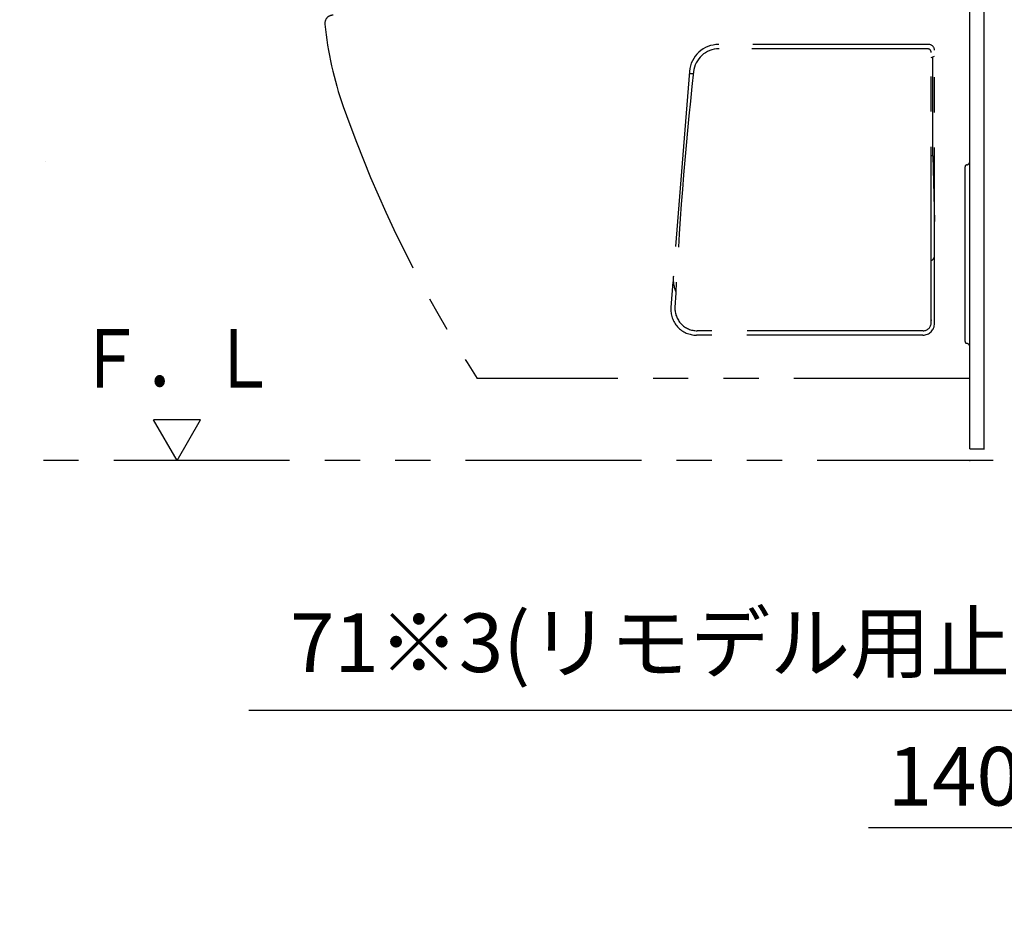
# Model space of a CAD drawing. Units: millimetres. Extents: x -398 to 375, y 7 to 287.
# Drawn here: x -132 to -90, y 71 to 109 of the extents above; entities that cross this region are included whole.
import ezdxf

# ---------------------------------------------------------------- set-up
doc = ezdxf.new("R2010")
doc.units = ezdxf.units.MM
doc.linetypes.add('PHANTOM', pattern=[15, 7.5, -1.5, 1.5, -1.5, 1.5, -1.5])
doc.styles.get("Standard").update_dxf_attribs({"font": 'ROMANS', "bigfont": 'BIGFONT'})
doc.dimstyles.new('ISO-25', dxfattribs={"dimtxt": 2.5, "dimasz": 2.5, "dimexe": 1.25, "dimexo": 0.625, "dimtad": 1, "dimtxsty": 'Standard', "dimcen": 2.5, "dimadec": 0, "dimazin": 0, "dimtfac": 1, "dimtmove": 0, "dimatfit": 3, "dimfxl": 1, "dimarcsym": 0})

# ---------------------------------------------------------------- blocks, each defined once
blk = doc.blocks.new('VIS-UWFAB-L0002')
at = {"color": 0, "linetype": 'Continuous'}
blk.add_line((-130.867, 103.414), (-130.867, 103.414), dxfattribs=at)
blk = doc.blocks.new('VIS-UWFAB-L0003')
at = {"color": 0, "linetype": 'Continuous'}
for p, q in [((-124.242, 92.396), (-126.242, 92.396)), ((-125.242, 90.664), (-126.242, 92.396)), ((-125.242, 90.664), (-124.242, 92.396))]:
    blk.add_line(p, q, dxfattribs=at)
blk = doc.blocks.new('VIS-UWFAB-L0018')
at = {"color": 112, "linetype": 'PHANTOM'}
for p, q in [((-91.442, 103.425), (-91.442, 109.664)), ((-93.192, 108.414), (-102.148, 108.414)), ((-93.192, 108.414), (-102.135, 108.414)), ((-93.233, 108.227), (-102.13, 108.227)), ((-93.083, 96.552), (-93.083, 108.077)), ((-93.083, 107.862), (-92.942, 107.914)), ((-92.942, 96.514), (-92.942, 108.164)), ((-93.021, 103.664), (-93.021, 107.885)), ((-103.394, 107.266), (-104.186, 97.2)), ((-103.232, 107.164), (-103.401, 107.164)), ((-93.021, 103.664), (-93.083, 103.664)), ((-93.021, 103.664), (-92.948, 100.863)), ((-91.642, 95.739), (-91.642, 103.201)), ((-93.083, 96.667), (-93.083, 96.635)), ((-93.433, 96.202), (-103.062, 96.202)), ((-93.442, 96.014), (-103.089, 96.014)), ((-91.442, 94.164), (-91.442, 95.516)), ((-91.442, 94.164), (-112.442, 94.164))]:
    blk.add_line(p, q, dxfattribs=at)
at = {"color": 20, "linetype": 'PHANTOM'}
blk.add_line((-91.642, 100.141), (-91.642, 100.914), dxfattribs=at)
at = {"color": 112, "linetype": 'PHANTOM'}
for centre, radius, start, end in [((-118.592, 109.314), 0.35, 90, 185.6956), ((-104.015, 110.768), 15, 185.6956, 199.4633), ((-102.148, 107.164), 1.25, 90, 175.3489), ((-93.192, 108.164), 0.25, 0, 90), ((-102.13, 107.127), 1.1, 90, 173.7664), ((-93.233, 108.077), 0.15, 0, 90), ((60.652, 89.346), 164.85, 173.7664, 177.27039), ((-66.301, 124.096), 55, 199.4633, 212.9713), ((-91.592, 103.425), 0.15, 276.3794, 0), ((-91.567, 103.201), 0.075, 96.3794, 180), ((-93.192, 99.414), 0.25, 296.047, 0), ((-102.585, 98.414), 1.5, 175.5, 201.7881), ((-103.089, 97.114), 1.1, 175.5, 270), ((-103.062, 97.152), 0.95, 177.2704, 270), ((-93.442, 96.514), 0.5, 270, 0), ((-93.433, 96.552), 0.35, 270, 0), ((-91.567, 95.739), 0.075, 180, 263.6206), ((-91.592, 95.516), 0.15, 0, 83.6206)]:
    blk.add_arc(centre, radius, start, end, dxfattribs=at)
at = {"color": 0}
blk.add_point((-91.442, 90.664), dxfattribs=at)
blk = doc.blocks.new('_Dot')
at = {"color": 0, "linetype": 'ByBlock', "lineweight": -2}
blk.add_line((-0.5, 0), (-1, 0), dxfattribs=at)
at = {"color": 0, "linetype": 'ByBlock', "const_width": 0.5}
blk.add_lwpolyline([(-0.25, 0, 1), (0.25, 0, 1)], format="xyb", close=True, dxfattribs=at)
blk = doc.blocks.new('*D38')
at = {"color": 0, "lineweight": -2}
for p, q in [((-78.992, 102.349), (-78.992, 78.001)), ((-78.992, 80.001), (-122.177, 80.001)), ((-76.442, 80.001), (-77.992, 80.001))]:
    blk.add_line(p, q, dxfattribs=at)
at = {"layer": 'Defpoints', "color": 0}
for p in [(-78.992, 104.889), (-75.442, 90.664), (-78.992, 80)]:
    blk.add_point(p, dxfattribs=at)
at = {"color": 0, "lineweight": -2, "rotation": 180}
blk.add_blockref('_Dot', (-78.992, 80.001), dxfattribs=at)
at = {"color": 0, "lineweight": -2}
blk.add_blockref('_Dot', (-75.442, 80.001), dxfattribs=at)
at = {"color": 0, "insert": (-101.085, 82.57), "char_height": 2.5, "attachment_point": 5}
blk.add_mtext('71※3(リモデル用止水栓)', dxfattribs=at)
blk = doc.blocks.new('*D42')
at = {"color": 0, "lineweight": -2}
for p, q in [((-87.442, 78.778), (-87.442, 73.001)), ((-80.442, 78.441), (-80.442, 73.001)), ((-87.442, 75.001), (-95.764, 75.001)), ((-81.442, 75.001), (-86.442, 75.001))]:
    blk.add_line(p, q, dxfattribs=at)
at = {"layer": 'Defpoints', "color": 0}
for p in [(-87.442, 81.318), (-80.442, 80.981), (-87.442, 75)]:
    blk.add_point(p, dxfattribs=at)
at = {"color": 0, "lineweight": -2, "rotation": 180}
blk.add_blockref('_Dot', (-87.442, 75.001), dxfattribs=at)
at = {"color": 0, "lineweight": -2}
blk.add_blockref('_Dot', (-80.442, 75.001), dxfattribs=at)
at = {"color": 0, "insert": (-92.103, 76.876), "char_height": 2.5, "attachment_point": 5}
blk.add_mtext('140', dxfattribs=at)
blk = doc.blocks.new('*D43')
at = {"color": 0, "lineweight": -2}
for p, q in [((-38.932, 114.789), (-28, 114.789)), ((-30, 91.664), (-30, 113.789)), ((-30, 90.664), (-30, 52.186))]:
    blk.add_line(p, q, dxfattribs=at)
at = {"layer": 'Defpoints', "color": 0}
for p in [(-41.472, 114.789), (-30, 114.789), (-91.442, 90.664)]:
    blk.add_point(p, dxfattribs=at)
at = {"color": 0, "lineweight": -2}
for p, rotation in [((-30, 114.789), 90), ((-30, 90.664), 270)]:
    blk.add_blockref('_Dot', p, dxfattribs=dict(at, rotation=rotation))
at = {"color": 0, "insert": (-32.53, 70.925), "char_height": 2.5, "attachment_point": 5, "rotation": 90}
blk.add_mtext('(下段補強桟)\u3000\u3000482.5', dxfattribs=at)
blk = doc.blocks.new('*D60')
at = {"color": 0, "lineweight": -2}
for p, q in [((-91.134, 125.489), (-23.009, 125.489)), ((-25.009, 91.664), (-25.009, 124.489))]:
    blk.add_line(p, q, dxfattribs=at)
at = {"layer": 'Defpoints', "color": 0}
for p in [(-93.674, 125.489), (-25.009, 125.489), (-75.442, 90.664)]:
    blk.add_point(p, dxfattribs=at)
at = {"color": 0, "lineweight": -2}
for p, rotation in [((-25.009, 125.489), 89.99999999999999), ((-25.009, 90.664), 270)]:
    blk.add_blockref('_Dot', p, dxfattribs=dict(at, rotation=rotation))
at = {"color": 0, "insert": (-27.538, 108.078), "char_height": 2.5, "attachment_point": 5, "rotation": 90}
blk.add_mtext('696.5（上段補強桟)', dxfattribs=at)

msp = doc.modelspace()

# ---------------------------------------------------------------- linework, layer by layer
at = {"color": 20, "linetype": 'Continuous'}
for p, q in [((-91.44242856, 91.1641784), (-91.44242856, 127.1641784)), ((-90.84242856, 127.1641784), (-90.84242856, 91.1391784)), ((-91.44242856, 91.1641784), (-90.84242856, 91.1641784))]:
    msp.add_line(p, q, dxfattribs=at)
at = {"color": 20, "linetype": 'PHANTOM'}
msp.add_line((-75.44242856, 90.6641784), (-160.24242856, 90.6641784), dxfattribs=at)

# ---------------------------------------------------------------- block references
at = {"color": 7}
for name in ['VIS-UWFAB-L0002', 'VIS-UWFAB-L0018', 'VIS-UWFAB-L0003']:
    msp.add_blockref(name, (0, 0), dxfattribs=at)

# ---------------------------------------------------------------- texts
at = {"color": 7, "insert": (-125.24242856, 93.77122921), "char_height": 2.5, "attachment_point": 8}
msp.add_mtext('{\\W0.833333;Ｆ．Ｌ}', dxfattribs=at)

# ---------------------------------------------------------------- dimensions: what is measured, and where the dimension line sits
at = {"color": 7}
for base, p1, p2, text, picture, middle in [((-25.00855931, 125.4891784), (-75.44242856, 90.6641784), (-93.67406653, 125.4891784), '696.5（上段補強桟)', '*D60', (-25.00855931, 108.0776784)), ((-30, 114.7891784), (-91.44242856, 90.6641784), (-41.47168627, 114.7891784), '(下段補強桟)\u3000\u3000482.5', '*D43', (-30, 70.92522049))]:
    dim = msp.add_linear_dim(base=base, p1=p1, p2=p2, angle=270, text=text, dimstyle='ISO-25', override={"dimtxt": 2.5, "dimasz": 1, "dimexe": 2, "dimexo": 2.54, "dimgap": 0.625, "dimtad": 1, "dimtih": 0, "dimtoh": 0, "dimdec": 1, "dimzin": 0, "dimdsep": 46, "dimblk1": 'Dot', "dimblk2": 'Dot', "dimsah": 1, "dimse1": 1, "dimse2": 0, "dimtmove": 0}, dxfattribs=at)
    dim.commit()
    dim.dimension.update_dxf_attribs({"geometry": picture, "text_midpoint": middle, "dimtype": 160})
for base, p1, p2, text, override, picture, middle in [((-78.99242856, 80.001), (-75.44242856, 90.6641784), (-78.99242856, 104.8891784), '71※3(リモデル用止水栓)', {"dimtxt": 2.5, "dimasz": 1, "dimexe": 2, "dimexo": 2.54, "dimgap": 0.625, "dimtad": 1, "dimtih": 0, "dimtoh": 0, "dimdec": 0, "dimdsep": 46, "dimblk1": 'Dot', "dimblk2": 'Dot', "dimsah": 1, "dimse1": 1, "dimse2": 0, "dimtmove": 0}, '*D38', (-101.08472433, 80.001)), ((-87.44242856, 75.001), (-80.44242856, 80.98119225), (-87.44242856, 81.31762098), '140', {"dimtxt": 2.5, "dimasz": 1, "dimexe": 2, "dimexo": 2.54, "dimgap": 0.625, "dimtad": 1, "dimtih": 0, "dimtoh": 0, "dimdec": 0, "dimdsep": 46, "dimblk1": 'Dot', "dimblk2": 'Dot', "dimsah": 1, "dimse1": 0, "dimse2": 0, "dimtmove": 0}, '*D42', (-92.10314284, 75.001))]:
    dim = msp.add_linear_dim(base=base, p1=p1, p2=p2, text=text, dimstyle='ISO-25', override=override, dxfattribs=at)
    dim.commit()
    dim.dimension.update_dxf_attribs({"geometry": picture, "text_midpoint": middle, "dimtype": 160})

doc.saveas('drawing.dxf')
